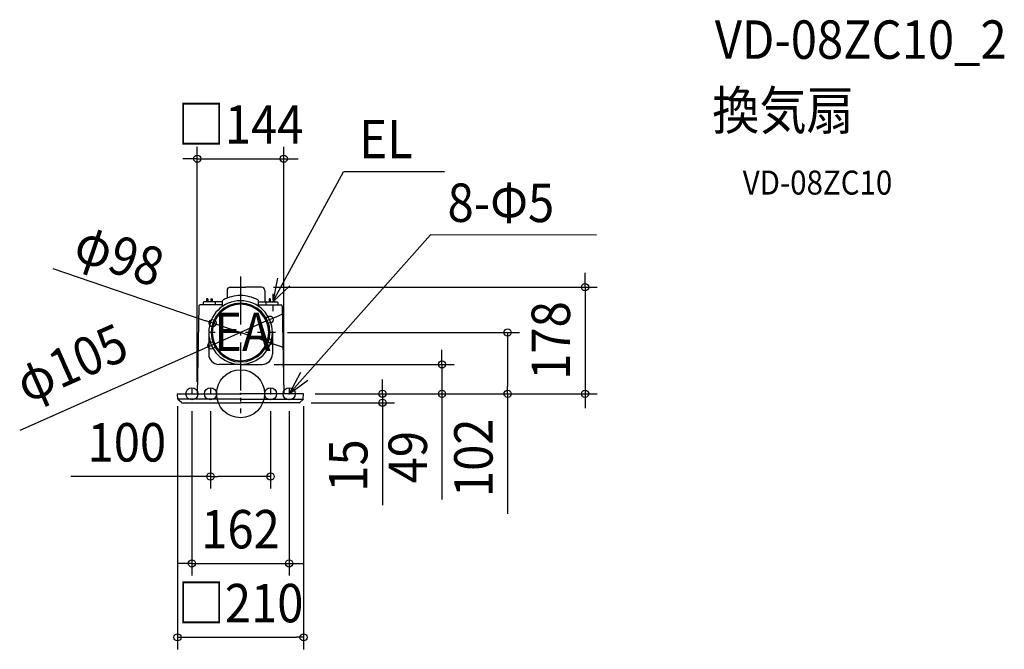
# Model space of a CAD drawing. Extents: x -368 to 1272, y -426 to 623.
import ezdxf
from ezdxf.enums import TextEntityAlignment as Align

# ---------------------------------------------------------------- set-up
doc = ezdxf.new("R2010")
doc.units = 0
doc.header["$LTSCALE"] = 20
doc.header["$PDMODE"] = 3
doc.header["$PDSIZE"] = -2
doc.linetypes.add('CENTER', pattern=[1, 0.5, -0.25, 0, -0.25])
doc.linetypes.add('DASHDOT', pattern=[5.5, 4, -0.6, 0.3, -0.6])
doc.layers.get('DEFPOINTS').update_dxf_attribs({"linetype": 'CONTINUOUS'})
for name, color, linetype in [('ARRANGE', 1, 'CONTINUOUS'), ('BASIS', 6, 'DASHDOT'), ('DETAIL', 5, 'CONTINUOUS'), ('ETC', 61, 'CONTINUOUS'), ('FIX', 11, 'CONTINUOUS'), ('NOTE', 4, 'CONTINUOUS'), ('OUTLINE', 3, 'CONTINUOUS'), ('SIZE', 30, 'CONTINUOUS')]:
    doc.layers.add(name, color=color, linetype=linetype)
doc.styles.get("Standard").update_dxf_attribs({"font": 'SIMPLEX.shx', "width": 0.9, "height": 64, "bigfont": 'BIGFONT.shx'})

msp = doc.modelspace()

# ---------------------------------------------------------------- linework, layer by layer
at = {"layer": 'ARRANGE', "color": 1, "linetype": 'CONTINUOUS'}
msp.add_circle((0, 0), 40, dxfattribs=at)
msp.add_point((0, 0), dxfattribs=at)
at = {"layer": 'BASIS', "color": 6, "linetype": 'DASHDOT'}
msp.add_line((0, 195.2), (0, -32.1), dxfattribs=at)
at = {"layer": 'DEFPOINTS', "color": 30, "linetype": 'CONTINUOUS'}
for p in [(72, 391.5), (34.9, 177.5), (-46.4, 117.8), (48.5, 123.5), (58.4, 102), (46.4, 86.2), (-48.5, 80.5), (36, 49), (335.5, 49), (-72, 0), (72, 0), (104.5, 0), (104.5, 0), (104.5, 0), (-105, -0.5), (-81, -9), (-50, -9), (50, -9), (81, -9), (97.8, -15), (104.5, 0), (105, -0.5), (236.4, -15), (444.8, 0), (573.7, 0), (50, -137.8), (81, -282.5), (105, -405.6)]:
    msp.add_point(p, dxfattribs=at)
at = {"layer": 'DETAIL', "color": 5, "linetype": 'CONTINUOUS'}
for p, q in [((-22.5, 172), (-22.5, 159.3)), ((-17, 177.5), (9, 177.5)), ((34.9, 177.5), (9, 177.5)), ((40.4, 172), (40.4, 153)), ((-30, 148), (-67.5, 148)), ((-62, 152), (-62, 148)), ((-30, 153), (-61, 153)), ((-56.5, 158), (-56.5, 153)), ((-54.5, 158), (-56.5, 158)), ((-54.5, 158), (-54.5, 153)), ((-49.5, 158), (-49.5, 153)), ((-49.5, 158), (-47.5, 158)), ((-47.5, 158), (-47.5, 153)), ((-42, 152), (-42, 148)), ((-30, 153), (-30, 154.5)), ((-30, 146.7), (-30, 153)), ((30, 153), (30, 154.5)), ((30, 153), (61, 153)), ((30, 148), (30, 153)), ((30, 148), (67.5, 148)), ((42, 152), (42, 148)), ((47.5, 158), (47.5, 153)), ((49.5, 158), (47.5, 158)), ((49.5, 158), (49.5, 153)), ((54.5, 158), (54.5, 153)), ((54.5, 158), (56.5, 158)), ((56.5, 158), (56.5, 153)), ((62, 152), (62, 148)), ((-69.5, 146), (-72, 0)), ((69.5, 146), (72, 0)), ((-53, 102), (-53, 66)), ((53, 102), (53, 66)), ((0, 49), (-36, 49)), ((0, 49), (36, 49)), ((-104.5, 0), (0, 0)), ((-62.2, 0), (-57.6, 0)), ((-58.7, 0), (-54.8, 0)), ((-54.8, 0), (-54.8, 0.1)), ((-54.8, 0), (-53.2, 0)), ((104.5, 0), (0, 0)), ((54.8, 0), (53.2, 0)), ((54.8, 0), (54.8, 0.1)), ((58.7, 0), (54.8, 0)), ((62.2, 0), (57.6, 0)), ((-104.5, -8.6), (-105, -0.5)), ((0, -9), (-104.4, -9)), ((-98.5, -14.7), (-104.2, -9.3)), ((-97.8, -15), (0, -15)), ((0, -9), (104.4, -9)), ((97.8, -15), (0, -15)), ((98.5, -14.7), (104.2, -9.3)), ((104.5, -8.6), (105, -0.5))]:
    msp.add_line(p, q, dxfattribs=at)
for centre, radius, start, end in [((-17, 172), 5.5, 90, 180), ((34.9, 172), 5.5, 0, 90), ((-67.5, 146), 2, 90, 179), ((-61, 152), 1, 90, 180), ((0, 102), 53, 90, 270), ((0, 102), 49, 90, 270), ((0, 102), 47, 90, 270), ((-43, 152), 1, 0, 90), ((-28, 154.5), 2, 118.0725, 180), ((0, 102), 61.5, 90, 118.0725), ((0, 102), 61.5, 61.9275, 90), ((0, 102), 53, 270, 90), ((0, 102), 49, 270, 90), ((0, 102), 47, 270, 90), ((28, 154.5), 2, 0, 61.9275), ((43, 152), 1, 90, 180), ((61, 152), 1, 0, 90), ((67.5, 146), 2, 1, 90), ((-32, 146.7), 2, 305.5785, 0), ((32, 146.7), 2, 180, 234.4215), ((-36, 66), 17, 180, 270), ((36, 66), 17, 270, 0), ((-104.5, -0.5), 0.5, 90, 183), ((104.5, -0.5), 0.5, 357, 90), ((-103.6, -8.5), 1, 183, 226.5), ((-97.8, -14), 1, 226.5, 270), ((97.8, -14), 1, 270, 313.5), ((103.6, -8.5), 1, 313.5, 357)]:
    msp.add_arc(centre, radius, start, end, dxfattribs=at)
at = {"layer": 'FIX', "color": 11, "linetype": 'CONTINUOUS'}
for centre in [(-81, 0), (-50, 0), (50, 0), (81, 0)]:
    msp.add_circle(centre, 10, dxfattribs=at)
at = {"layer": 'NOTE', "color": 4, "linetype": 'CONTINUOUS'}
for p, q in [((54, 153), (171.3, 369.6)), ((339.8, 369.6), (171.3, 369.6)), ((81, 0), (316.3, 264.8)), ((592.6, 263.9), (316.3, 264.8)), ((61.3, 192.3), (54, 153)), ((54, 153), (82.1, 179.6)), ((100, 35.2), (81, 0)), ((81, 0), (112.3, 22.7))]:
    msp.add_line(p, q, dxfattribs=at)
at = {"layer": 'NOTE', "color": 4, "linetype": 'CENTER'}
for p, q in [((54, 166.7), (54, 137.7)), ((58.4, 102), (-57.8, 102)), ((-81, 9), (-81, -9)), ((-50, 9), (-50, -9)), ((50, 9), (50, -9)), ((81, 9), (81, -9))]:
    msp.add_line(p, q, dxfattribs=at)
at = {"layer": 'OUTLINE', "color": 3, "linetype": 'CONTINUOUS'}
for p, q in [((-22.5, 172), (-22.5, 159.3)), ((-17, 177.5), (9, 177.5)), ((34.9, 177.5), (9, 177.5)), ((40.4, 172), (40.4, 153)), ((-62, 148), (-67.5, 148)), ((-62, 152), (-62, 148)), ((-30, 153), (-61, 153)), ((-30, 153), (-30, 154.5)), ((40.4, 153), (61, 153)), ((62, 152), (62, 148)), ((62, 148), (67.5, 148)), ((-69.5, 146), (-72, 0)), ((69.5, 146), (72, 0)), ((-104.5, 0), (-72, 0)), ((104.5, 0), (72, 0)), ((-104.5, -8.6), (-105, -0.5)), ((-98.5, -14.7), (-104.2, -9.3)), ((-97.8, -15), (0, -15)), ((97.8, -15), (0, -15)), ((98.5, -14.7), (104.2, -9.3)), ((104.5, -8.6), (105, -0.5))]:
    msp.add_line(p, q, dxfattribs=at)
for centre, radius, start, end in [((-17, 172), 5.5, 90, 180), ((34.9, 172), 5.5, 0, 90), ((-67.5, 146), 2, 90, 179), ((-61, 152), 1, 90, 180), ((-28, 154.5), 2, 118.0725, 180), ((0, 102), 61.5, 111.4102, 118.0725), ((61, 152), 1, 0, 90), ((67.5, 146), 2, 1, 90), ((-104.5, -0.5), 0.5, 90, 183), ((104.5, -0.5), 0.5, 357, 90), ((-103.6, -8.5), 1, 183, 226.5), ((-97.8, -14), 1, 226.5, 270), ((97.8, -14), 1, 270, 313.5), ((103.6, -8.5), 1, 313.5, 357)]:
    msp.add_arc(centre, radius, start, end, dxfattribs=at)
at = {"layer": 'SIZE', "color": 30, "linetype": 'CONTINUOUS'}
for p, q in [((-72, 20), (-72, 411.5)), ((72, 20), (72, 411.5)), ((-84, 391.5), (-96, 391.5)), ((-72, 391.5), (-84, 391.5)), ((-72, 391.5), (72, 391.5)), ((72, 391.5), (84, 391.5)), ((84, 391.5), (96, 391.5)), ((-312.5, 208.5), (-57.7, 121.7)), ((573.7, 189.5), (573.7, 201.5)), ((573.7, 177.5), (573.7, 189.5)), ((54.9, 177.5), (593.7, 177.5)), ((573.7, 177.5), (573.7, 0)), ((59.4, 128.3), (70.4, 133.2)), ((-46.4, 117.8), (-57.7, 121.7)), ((48.5, 123.5), (-48.5, 80.5)), ((46.4, 86.2), (-46.4, 117.8)), ((48.5, 123.5), (59.4, 128.3)), ((78.4, 102), (464.8, 102)), ((444.8, 102), (444.8, 90)), ((46.4, 86.2), (57.7, 82.3)), ((57.7, 82.3), (69.1, 78.4)), ((444.8, 90), (444.8, 12)), ((-367.2, -60.7), (-59.4, 75.7)), ((-48.5, 80.5), (-59.4, 75.7)), ((335.5, 61), (335.5, 73)), ((335.5, 49), (335.5, 61)), ((56, 49), (355.5, 49)), ((335.5, 49), (335.5, 0)), ((236.4, 12), (236.4, 24)), ((236.4, 0), (236.4, 12)), ((444.8, 0), (444.8, 12)), ((117.8, -15), (256.4, -15)), ((124.5, 0), (593.7, 0)), ((124.5, 0), (256.4, 0)), ((124.5, 0), (355.5, 0)), ((124.5, 0), (464.8, 0)), ((236.4, 0), (236.4, -15)), ((236.4, -15), (236.4, -27)), ((335.5, 0), (335.5, -12)), ((335.5, -12), (335.5, -175.8)), ((444.8, 0), (444.8, -200.2)), ((573.7, 0), (573.7, -12)), ((573.7, -12), (573.7, -24)), ((-105, -20.5), (-105, -425.6)), ((-81, -29), (-81, -302.5)), ((-50, -29), (-50, -157.8)), ((50, -29), (50, -157.8)), ((81, -29), (81, -302.5)), ((105, -20.5), (105, -425.6)), ((236.4, -27), (236.4, -185.5)), ((-50, -137.8), (-282.8, -137.8)), ((-50, -137.8), (-38, -137.8)), ((38, -137.8), (-38, -137.8)), ((50, -137.8), (38, -137.8)), ((-93, -282.5), (-105, -282.5)), ((-81, -282.5), (-93, -282.5)), ((-81, -282.5), (81, -282.5)), ((81, -282.5), (93, -282.5)), ((93, -282.5), (105, -282.5)), ((-105, -405.6), (-93, -405.6)), ((-93, -405.6), (93, -405.6)), ((105, -405.6), (93, -405.6))]:
    msp.add_line(p, q, dxfattribs=at)
for centre in [(-72, 391.5), (72, 391.5), (573.7, 177.5), (-46.4, 117.8), (48.5, 123.5), (444.8, 102), (-48.5, 80.5), (46.4, 86.2), (335.5, 49), (236.4, 0), (335.5, 0), (444.8, 0), (573.7, 0), (236.4, -15), (-50, -137.8), (50, -137.8), (-81, -282.5), (81, -282.5), (-105, -405.6), (105, -405.6)]:
    msp.add_circle(centre, 6, dxfattribs=at)

# ---------------------------------------------------------------- texts
at = {"layer": 'ETC', "color": 61, "linetype": 'CONTINUOUS', "width": 0.9}
for s, height, p in [('VD-08ZC10_2', 64, (789.8, 557.8)), ('換気扇', 64, (785.6, 439.9)), ('VD-08ZC10', 40, (836.3, 331.7))]:
    msp.add_text(s, height=height, dxfattribs=at).set_placement(p)
at = {"layer": 'NOTE', "color": 4, "linetype": 'CONTINUOUS', "width": 0.9}
for s, p in [('EL', (197.8, 392.2)), ('EA', (-43.9, 71))]:
    msp.add_text(s, height=64, dxfattribs=at).set_placement(p)
msp.add_text('8-Φ5', height=64, rotation=359.8507, dxfattribs=at).set_placement((344.7, 286.3))
at = {"layer": 'SIZE', "color": 30, "linetype": 'CONTINUOUS', "width": 0.9}
for s, p in [('□144', (0, 416.5)), ('100', (-189.3, -112.8)), ('162', (0, -257.5)), ('□210', (0, -380.6))]:
    msp.add_text(s, height=64, dxfattribs=at).set_placement(p, align=Align.CENTER)
for s, rotation, p in [('φ98', 341.1774, (-212, 200.7)), ('178', 90, (548.7, 88.7)), ('φ105', 23.904, (-268.5, 22)), ('102', 90, (419.8, -106.6)), ('15', 90, (211.4, -119.4)), ('49', 90, (310.5, -105.6))]:
    msp.add_text(s, height=64, rotation=rotation, dxfattribs=at).set_placement(p, align=Align.CENTER)

doc.saveas('drawing.dxf')
